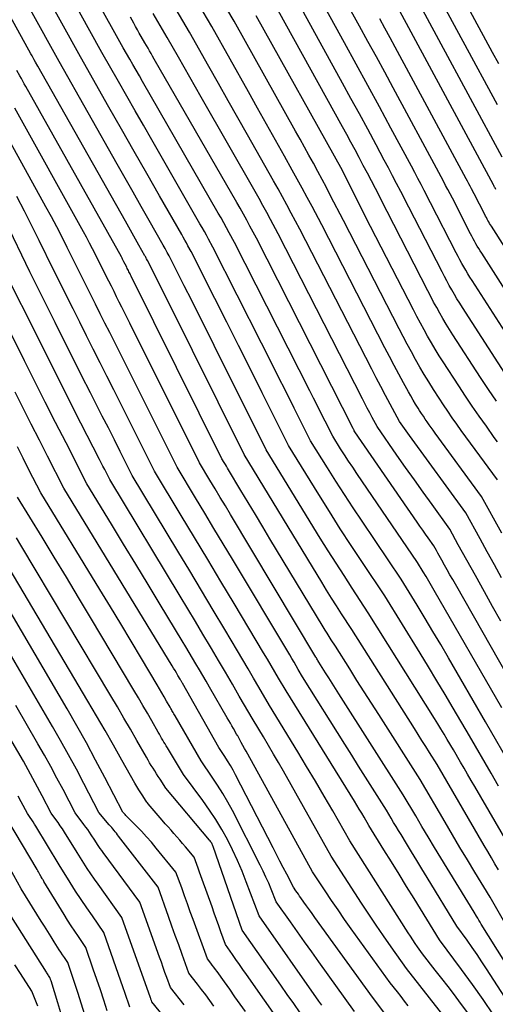
# Model space of a CAD drawing. Units: inches. Extents: x 2620396 to 2622795, y 1504301 to 1506399.
# Drawn here: x 2620824 to 2620883, y 1504632 to 1504755 of the extents above; entities that cross this region are included whole.
import ezdxf

# ---------------------------------------------------------------- set-up
doc = ezdxf.new("R2010")
doc.units = ezdxf.units.IN
doc.header["$MEASUREMENT"] = 0
doc.layers.add('Tile_2735_01_NW_contour_2ft', color=93, linetype='Continuous')

msp = doc.modelspace()

# ---------------------------------------------------------------- linework, layer by layer
at = {"layer": 'Tile_2735_01_NW_contour_2ft'}
for points in [[(2620889.13, 1504654.81, 7836), (2620882.22, 1504666.82, 7836), (2620877.56, 1504674.84, 7836), (2620876.6, 1504676.48, 7836), (2620875.62, 1504678.13, 7836), (2620874.64, 1504679.76, 7836), (2620873.65, 1504681.39, 7836), (2620871.66, 1504684.65, 7836), (2620866.77, 1504691.91, 7836), (2620865.67, 1504693.57, 7836), (2620864.58, 1504695.23, 7836), (2620863.5, 1504696.9, 7836), (2620862.44, 1504698.58, 7836), (2620860.33, 1504701.95, 7836), (2620858.29, 1504706.03, 7836), (2620857.27, 1504708.06, 7836), (2620856.24, 1504710.1, 7836), (2620855.22, 1504712.13, 7836), (2620854.19, 1504714.17, 7836), (2620848.1, 1504726.18, 7836), (2620847.58, 1504727.16, 7836), (2620847.31, 1504727.65, 7836), (2620847.05, 1504728.13, 7836), (2620846.77, 1504728.62, 7836), (2620846.5, 1504729.1, 7836), (2620840.48, 1504739.58, 7836), (2620839.44, 1504741.4, 7836), (2620838.39, 1504743.22, 7836), (2620837.35, 1504745.05, 7836), (2620836.31, 1504746.87, 7836), (2620834.23, 1504750.52, 7836), (2620816.55, 1504782.37, 7836)], [(2620883.85, 1504658.77, 7834), (2620882.9, 1504660.41, 7834), (2620880.21, 1504665.07, 7834), (2620878.18, 1504668.52, 7834), (2620877.16, 1504670.25, 7834), (2620876.13, 1504671.97, 7834), (2620875.09, 1504673.68, 7834), (2620874.04, 1504675.39, 7834), (2620869.6, 1504682.56, 7834), (2620866.81, 1504686.76, 7834), (2620865.42, 1504688.86, 7834), (2620864.05, 1504690.97, 7834), (2620862.7, 1504693.1, 7834), (2620861.37, 1504695.24, 7834), (2620857.56, 1504701.39, 7834), (2620854.27, 1504707.97, 7834), (2620852.8, 1504710.92, 7834), (2620851.32, 1504713.86, 7834), (2620849.84, 1504716.81, 7834), (2620848.35, 1504719.75, 7834), (2620845.38, 1504725.63, 7834), (2620845, 1504726.34, 7834), (2620844.8, 1504726.7, 7834), (2620844.61, 1504727.06, 7834), (2620844.41, 1504727.41, 7834), (2620844.21, 1504727.76, 7834), (2620841.44, 1504732.6, 7834), (2620839.86, 1504735.37, 7834), (2620838.27, 1504738.14, 7834), (2620836.69, 1504740.92, 7834), (2620835.12, 1504743.69, 7834), (2620831.56, 1504749.95, 7834), (2620819.63, 1504771.44, 7834)], [(2620883.84, 1504648.32, 7830), (2620883.39, 1504649.08, 7830), (2620882.94, 1504649.84, 7830), (2620882.49, 1504650.6, 7830), (2620882.05, 1504651.36, 7830), (2620876.16, 1504661.51, 7830), (2620875.21, 1504663, 7830), (2620874.74, 1504663.74, 7830), (2620874.26, 1504664.49, 7830), (2620873.79, 1504665.23, 7830), (2620873.32, 1504665.98, 7830), (2620865.49, 1504678.37, 7830), (2620864.21, 1504680.33, 7830), (2620863.58, 1504681.31, 7830), (2620862.95, 1504682.29, 7830), (2620862.34, 1504683.28, 7830), (2620861.73, 1504684.28, 7830), (2620852.03, 1504700.26, 7830), (2620842.31, 1504719.78, 7830), (2620841.91, 1504720.57, 7830), (2620841.52, 1504721.36, 7830), (2620841.12, 1504722.15, 7830), (2620840.72, 1504722.94, 7830), (2620839.93, 1504724.52, 7830), (2620839.83, 1504724.71, 7830), (2620839.78, 1504724.81, 7830), (2620839.72, 1504724.9, 7830), (2620839.67, 1504725, 7830), (2620839.62, 1504725.09, 7830), (2620838.87, 1504726.4, 7830), (2620838.45, 1504727.15, 7830), (2620838.02, 1504727.9, 7830), (2620837.6, 1504728.65, 7830), (2620837.17, 1504729.4, 7830), (2620826.21, 1504748.8, 7830), (2620825.93, 1504749.31, 7830), (2620825.78, 1504749.57, 7830), (2620825.64, 1504749.83, 7830), (2620825.5, 1504750.08, 7830), (2620825.36, 1504750.34, 7830), (2620815.37, 1504768.42, 7830)], [(2620883.71, 1504697.06, 7848), (2620880.9, 1504700.88, 7848), (2620880.32, 1504701.67, 7848), (2620879.75, 1504702.46, 7848), (2620879.18, 1504703.25, 7848), (2620878.61, 1504704.05, 7848), (2620878.04, 1504704.85, 7848), (2620877.49, 1504705.65, 7848), (2620876.95, 1504706.46, 7848), (2620876.41, 1504707.28, 7848), (2620875.7, 1504708.39, 7848), (2620875.12, 1504709.31, 7848), (2620874.55, 1504710.24, 7848), (2620874, 1504711.17, 7848), (2620873.46, 1504712.12, 7848), (2620872.94, 1504713.07, 7848), (2620872.42, 1504714.02, 7848), (2620871.91, 1504714.98, 7848), (2620871.41, 1504715.95, 7848), (2620864.44, 1504729.51, 7848), (2620862.84, 1504732.6, 7848), (2620862.31, 1504733.62, 7848), (2620861.77, 1504734.63, 7848), (2620861.23, 1504735.64, 7848), (2620860.68, 1504736.65, 7848), (2620860.13, 1504737.65, 7848), (2620859.57, 1504738.66, 7848), (2620859.02, 1504739.66, 7848), (2620858.46, 1504740.66, 7848), (2620850.76, 1504754.42, 7848), (2620845.15, 1504763.92, 7848)], [(2620884.25, 1504690.42, 7846), (2620881.72, 1504695, 7846), (2620875.92, 1504702.93, 7846), (2620875.67, 1504703.27, 7846), (2620875.42, 1504703.62, 7846), (2620875.17, 1504703.97, 7846), (2620874.92, 1504704.31, 7846), (2620874.68, 1504704.66, 7846), (2620874.44, 1504705.02, 7846), (2620874.2, 1504705.37, 7846), (2620873.97, 1504705.73, 7846), (2620873.78, 1504706.02, 7846), (2620873.47, 1504706.53, 7846), (2620873.16, 1504707.04, 7846), (2620872.86, 1504707.56, 7846), (2620872.56, 1504708.09, 7846), (2620871.94, 1504709.2, 7846), (2620871.35, 1504710.29, 7846), (2620870.77, 1504711.38, 7846), (2620870.19, 1504712.48, 7846), (2620869.62, 1504713.58, 7846), (2620861.72, 1504728.95, 7846), (2620860.51, 1504731.25, 7846), (2620859.9, 1504732.39, 7846), (2620859.29, 1504733.53, 7846), (2620858.67, 1504734.67, 7846), (2620858.04, 1504735.81, 7846), (2620857.06, 1504737.55, 7846), (2620855.94, 1504739.56, 7846), (2620854.82, 1504741.56, 7846), (2620853.69, 1504743.56, 7846), (2620852.57, 1504745.57, 7846), (2620847.97, 1504753.74, 7846), (2620843.65, 1504761.12, 7846)], [(2620884.31, 1504737.4, 7864), (2620872.41, 1504759.46, 7864)], [(2620883.71, 1504743.96, 7866), (2620875.12, 1504759.85, 7866)], [(2620883.88, 1504749.07, 7868), (2620883.1, 1504750.51, 7868), (2620877.84, 1504760.24, 7868)], [(2620884.22, 1504684.81, 7844), (2620883.32, 1504686.44, 7844), (2620882.42, 1504688.06, 7844), (2620881.53, 1504689.69, 7844), (2620879.73, 1504692.94, 7844), (2620872.7, 1504702.61, 7844), (2620872.49, 1504702.91, 7844), (2620872.27, 1504703.2, 7844), (2620872.06, 1504703.49, 7844), (2620871.86, 1504703.79, 7844), (2620871.44, 1504704.38, 7844), (2620870.27, 1504706.55, 7844), (2620869.68, 1504707.64, 7844), (2620869.1, 1504708.73, 7844), (2620868.53, 1504709.82, 7844), (2620867.97, 1504710.92, 7844), (2620858.99, 1504728.4, 7844), (2620857.92, 1504730.43, 7844), (2620857.37, 1504731.44, 7844), (2620856.83, 1504732.45, 7844), (2620856.27, 1504733.45, 7844), (2620855.71, 1504734.45, 7844), (2620852.46, 1504740.19, 7844), (2620851.25, 1504742.34, 7844), (2620850.03, 1504744.48, 7844), (2620848.82, 1504746.63, 7844), (2620847.61, 1504748.77, 7844), (2620845.19, 1504753.06, 7844), (2620842.15, 1504758.26, 7844)], [(2620884.23, 1504668.57, 7838), (2620875.8, 1504683.24, 7838), (2620875.46, 1504683.83, 7838), (2620875.12, 1504684.42, 7838), (2620874.77, 1504685, 7838), (2620874.42, 1504685.58, 7838), (2620873.72, 1504686.75, 7838), (2620866.11, 1504697.89, 7838), (2620865.6, 1504698.65, 7838), (2620865.08, 1504699.42, 7838), (2620864.58, 1504700.19, 7838), (2620864.09, 1504700.96, 7838), (2620863.1, 1504702.52, 7838), (2620862.14, 1504704.42, 7838), (2620861.67, 1504705.37, 7838), (2620861.19, 1504706.32, 7838), (2620860.71, 1504707.27, 7838), (2620860.22, 1504708.22, 7838), (2620850.82, 1504726.73, 7838), (2620850.16, 1504727.97, 7838), (2620849.82, 1504728.59, 7838), (2620849.48, 1504729.21, 7838), (2620849.14, 1504729.82, 7838), (2620848.79, 1504730.43, 7838), (2620839.32, 1504746.89, 7838), (2620838.92, 1504747.59, 7838), (2620838.51, 1504748.29, 7838), (2620838.11, 1504748.99, 7838), (2620837.71, 1504749.69, 7838), (2620836.91, 1504751.1, 7838), (2620833.39, 1504757.44, 7838)], [(2620888.4, 1504709.76, 7856), (2620880.53, 1504722, 7856), (2620880.26, 1504722.43, 7856), (2620880, 1504722.85, 7856), (2620879.75, 1504723.28, 7856), (2620879.5, 1504723.71, 7856), (2620879.25, 1504724.14, 7856), (2620879.01, 1504724.58, 7856), (2620878.78, 1504725.02, 7856), (2620878.55, 1504725.46, 7856), (2620875.33, 1504731.72, 7856), (2620874.55, 1504733.24, 7856), (2620874.15, 1504734, 7856), (2620873.75, 1504734.76, 7856), (2620873.35, 1504735.52, 7856), (2620872.95, 1504736.28, 7856), (2620870.37, 1504741.05, 7856), (2620868.93, 1504743.72, 7856), (2620867.49, 1504746.39, 7856), (2620866.04, 1504749.05, 7856), (2620864.58, 1504751.71, 7856), (2620861.66, 1504757.02, 7856)], [(2620891.76, 1504709.69, 7858), (2620881.73, 1504725.4, 7858), (2620881.55, 1504725.7, 7858), (2620881.36, 1504726, 7858), (2620881.18, 1504726.3, 7858), (2620881.01, 1504726.6, 7858), (2620880.83, 1504726.91, 7858), (2620880.66, 1504727.22, 7858), (2620880.5, 1504727.53, 7858), (2620880.33, 1504727.84, 7858), (2620878.06, 1504732.28, 7858), (2620877.5, 1504733.36, 7858), (2620877.22, 1504733.89, 7858), (2620876.94, 1504734.43, 7858), (2620876.65, 1504734.97, 7858), (2620876.37, 1504735.5, 7858), (2620870.65, 1504746.1, 7858), (2620869.6, 1504748.03, 7858), (2620868.56, 1504749.96, 7858), (2620867.51, 1504751.89, 7858), (2620866.45, 1504753.81, 7858), (2620864.34, 1504757.66, 7858)], [(2620886.72, 1504648.71, 7832), (2620880.86, 1504658.73, 7832), (2620880.42, 1504659.5, 7832), (2620879.97, 1504660.26, 7832), (2620879.53, 1504661.02, 7832), (2620879.09, 1504661.78, 7832), (2620878.2, 1504663.31, 7832), (2620877.42, 1504664.62, 7832), (2620877.03, 1504665.27, 7832), (2620876.64, 1504665.93, 7832), (2620876.24, 1504666.58, 7832), (2620875.84, 1504667.22, 7832), (2620867.55, 1504680.46, 7832), (2620865.52, 1504683.55, 7832), (2620864.51, 1504685.1, 7832), (2620863.51, 1504686.65, 7832), (2620862.52, 1504688.22, 7832), (2620861.55, 1504689.79, 7832), (2620854.79, 1504700.82, 7832), (2620848.27, 1504713.89, 7832), (2620847.34, 1504715.76, 7832), (2620846.41, 1504717.62, 7832), (2620845.47, 1504719.49, 7832), (2620844.53, 1504721.35, 7832), (2620842.65, 1504725.07, 7832), (2620842.41, 1504725.52, 7832), (2620842.29, 1504725.75, 7832), (2620842.16, 1504725.98, 7832), (2620842.04, 1504726.2, 7832), (2620841.91, 1504726.43, 7832), (2620840.16, 1504729.5, 7832), (2620839.15, 1504731.26, 7832), (2620838.15, 1504733.03, 7832), (2620837.15, 1504734.79, 7832), (2620836.15, 1504736.55, 7832), (2620828.88, 1504749.37, 7832), (2620825.29, 1504755.85, 7832)], [(2620883.57, 1504706.91, 7852), (2620882.58, 1504708.38, 7852), (2620881.6, 1504709.87, 7852), (2620878.12, 1504715.22, 7852), (2620877.7, 1504715.88, 7852), (2620877.28, 1504716.56, 7852), (2620876.88, 1504717.24, 7852), (2620876.48, 1504717.92, 7852), (2620876.1, 1504718.61, 7852), (2620875.72, 1504719.3, 7852), (2620875.35, 1504720, 7852), (2620874.98, 1504720.7, 7852), (2620869.89, 1504730.61, 7852), (2620868.43, 1504733.49, 7852), (2620867.93, 1504734.46, 7852), (2620867.43, 1504735.43, 7852), (2620866.92, 1504736.39, 7852), (2620866.41, 1504737.36, 7852), (2620865.89, 1504738.32, 7852), (2620865.37, 1504739.28, 7852), (2620864.85, 1504740.24, 7852), (2620864.33, 1504741.19, 7852), (2620856.29, 1504755.75, 7852)], [(2620885.01, 1504709.81, 7854), (2620879.33, 1504718.62, 7854), (2620878.98, 1504719.16, 7854), (2620878.64, 1504719.71, 7854), (2620878.31, 1504720.26, 7854), (2620877.99, 1504720.82, 7854), (2620877.68, 1504721.38, 7854), (2620877.37, 1504721.94, 7854), (2620877.06, 1504722.51, 7854), (2620876.77, 1504723.08, 7854), (2620872.61, 1504731.17, 7854), (2620871.6, 1504733.14, 7854), (2620871.09, 1504734.12, 7854), (2620870.58, 1504735.1, 7854), (2620870.07, 1504736.07, 7854), (2620869.55, 1504737.05, 7854), (2620868.52, 1504738.97, 7854), (2620867.47, 1504740.9, 7854), (2620866.43, 1504742.83, 7854), (2620865.38, 1504744.76, 7854), (2620864.32, 1504746.68, 7854), (2620858.98, 1504756.39, 7854)], [(2620883.5, 1504733.38, 7862), (2620883.4, 1504733.57, 7862), (2620883.35, 1504733.67, 7862), (2620883.3, 1504733.76, 7862), (2620883.25, 1504733.86, 7862), (2620883.2, 1504733.95, 7862), (2620871.18, 1504756.22, 7862)], [(2620886.24, 1504670.32, 7840), (2620878.44, 1504684.02, 7840), (2620878.1, 1504684.62, 7840), (2620877.76, 1504685.22, 7840), (2620877.42, 1504685.82, 7840), (2620877.08, 1504686.42, 7840), (2620876.75, 1504687.02, 7840), (2620876.58, 1504687.32, 7840), (2620876.42, 1504687.62, 7840), (2620876.25, 1504687.92, 7840), (2620876.08, 1504688.23, 7840), (2620875.75, 1504688.83, 7840), (2620875.05, 1504689.81, 7840), (2620874.7, 1504690.3, 7840), (2620874.36, 1504690.79, 7840), (2620874.01, 1504691.29, 7840), (2620873.67, 1504691.78, 7840), (2620865.87, 1504703.09, 7840), (2620865.8, 1504703.22, 7840), (2620865.77, 1504703.28, 7840), (2620865.73, 1504703.35, 7840), (2620865.7, 1504703.41, 7840), (2620865.66, 1504703.48, 7840), (2620853.55, 1504727.29, 7840), (2620852.75, 1504728.79, 7840), (2620852.34, 1504729.54, 7840), (2620851.93, 1504730.29, 7840), (2620851.51, 1504731.03, 7840), (2620851.09, 1504731.77, 7840), (2620840.77, 1504749.69, 7840), (2620840.58, 1504750.03, 7840), (2620840.39, 1504750.37, 7840), (2620840.19, 1504750.7, 7840), (2620840, 1504751.04, 7840), (2620839.62, 1504751.71, 7840), (2620839.15, 1504752.52, 7840), (2620838.91, 1504752.93, 7840), (2620838.68, 1504753.34, 7840), (2620838.44, 1504753.75, 7840), (2620838.22, 1504754.16, 7840), (2620837.79, 1504754.92, 7840)], [(2620884.11, 1504679.39, 7842), (2620883.09, 1504681.23, 7842), (2620882.07, 1504683.07, 7842), (2620880.94, 1504685.1, 7842), (2620880.4, 1504686.06, 7842), (2620879.87, 1504687.03, 7842), (2620879.34, 1504687.99, 7842), (2620878.8, 1504688.96, 7842), (2620877.74, 1504690.89, 7842), (2620875.52, 1504693.98, 7842), (2620874.41, 1504695.52, 7842), (2620873.31, 1504697.07, 7842), (2620872.22, 1504698.62, 7842), (2620871.13, 1504700.18, 7842), (2620868.65, 1504703.73, 7842), (2620868.03, 1504704.88, 7842), (2620867.72, 1504705.46, 7842), (2620867.42, 1504706.04, 7842), (2620867.12, 1504706.62, 7842), (2620866.82, 1504707.2, 7842), (2620856.27, 1504727.84, 7842), (2620855.33, 1504729.61, 7842), (2620854.85, 1504730.49, 7842), (2620854.38, 1504731.37, 7842), (2620853.89, 1504732.24, 7842), (2620853.4, 1504733.11, 7842), (2620846.65, 1504744.93, 7842), (2620845.94, 1504746.17, 7842), (2620845.23, 1504747.41, 7842), (2620844.52, 1504748.66, 7842), (2620843.82, 1504749.9, 7842), (2620842.41, 1504752.39, 7842), (2620840.65, 1504755.4, 7842)], [(2620883.71, 1504701.84, 7850), (2620883.31, 1504702.38, 7850), (2620882.31, 1504703.78, 7850), (2620881.42, 1504705.03, 7850), (2620880.55, 1504706.28, 7850), (2620879.69, 1504707.55, 7850), (2620878.85, 1504708.83, 7850), (2620876.91, 1504711.81, 7850), (2620876.41, 1504712.6, 7850), (2620875.92, 1504713.4, 7850), (2620875.44, 1504714.21, 7850), (2620874.97, 1504715.02, 7850), (2620874.52, 1504715.84, 7850), (2620874.07, 1504716.66, 7850), (2620873.63, 1504717.49, 7850), (2620873.19, 1504718.32, 7850), (2620867.16, 1504730.06, 7850), (2620864.32, 1504735.75, 7850), (2620864.31, 1504735.77, 7850), (2620853.54, 1504755.09, 7850)], [(2620895.11, 1504709.63, 7860), (2620882.94, 1504728.79, 7860), (2620882.83, 1504728.96, 7860), (2620882.72, 1504729.14, 7860), (2620882.62, 1504729.32, 7860), (2620882.51, 1504729.5, 7860), (2620882.41, 1504729.68, 7860), (2620882.31, 1504729.86, 7860), (2620882.21, 1504730.04, 7860), (2620882.12, 1504730.23, 7860), (2620880.78, 1504732.83, 7860), (2620880.45, 1504733.46, 7860), (2620880.29, 1504733.78, 7860), (2620880.12, 1504734.1, 7860), (2620879.95, 1504734.41, 7860), (2620879.78, 1504734.73, 7860), (2620870.92, 1504751.16, 7860), (2620870.27, 1504752.35, 7860), (2620869.63, 1504753.54, 7860), (2620868.98, 1504754.73, 7860)], [(2620884.78, 1504641.4, 7828), (2620882.77, 1504644.91, 7828), (2620880.89, 1504648.02, 7828), (2620879.95, 1504649.57, 7828), (2620879.01, 1504651.13, 7828), (2620878.09, 1504652.69, 7828), (2620877.17, 1504654.26, 7828), (2620874.04, 1504659.6, 7828), (2620868.85, 1504667.75, 7828), (2620867.94, 1504669.17, 7828), (2620867.04, 1504670.59, 7828), (2620866.13, 1504672.01, 7828), (2620865.23, 1504673.43, 7828), (2620863.43, 1504676.28, 7828), (2620862.91, 1504677.08, 7828), (2620862.65, 1504677.48, 7828), (2620862.4, 1504677.89, 7828), (2620862.15, 1504678.29, 7828), (2620861.9, 1504678.7, 7828), (2620855.25, 1504689.71, 7828), (2620854.34, 1504691.22, 7828), (2620853.43, 1504692.73, 7828), (2620852.53, 1504694.24, 7828), (2620851.62, 1504695.76, 7828), (2620850.08, 1504698.32, 7828), (2620849.95, 1504698.55, 7828), (2620849.81, 1504698.78, 7828), (2620849.67, 1504699.01, 7828), (2620849.53, 1504699.25, 7828), (2620849.25, 1504699.71, 7828), (2620837.89, 1504722.55, 7828), (2620837.82, 1504722.69, 7828), (2620837.75, 1504722.83, 7828), (2620837.68, 1504722.96, 7828), (2620837.61, 1504723.1, 7828), (2620837.54, 1504723.24, 7828), (2620837.47, 1504723.38, 7828), (2620837.4, 1504723.52, 7828), (2620837.34, 1504723.66, 7828), (2620837.14, 1504724.05, 7828), (2620836.99, 1504724.35, 7828), (2620836.91, 1504724.5, 7828), (2620836.83, 1504724.65, 7828), (2620836.75, 1504724.8, 7828), (2620836.67, 1504724.95, 7828), (2620824.72, 1504746.27, 7828), (2620824.53, 1504746.6, 7828), (2620824.35, 1504746.93, 7828), (2620824.16, 1504747.26, 7828), (2620823.97, 1504747.58, 7828), (2620823.6, 1504748.24, 7828)], [(2620891.47, 1504625.96, 7826), (2620881.67, 1504641.54, 7826), (2620881.52, 1504641.78, 7826), (2620881.37, 1504642.02, 7826), (2620881.23, 1504642.27, 7826), (2620881.08, 1504642.52, 7826), (2620880.79, 1504643.01, 7826), (2620876.63, 1504649.81, 7826), (2620875.84, 1504651.12, 7826), (2620875.05, 1504652.43, 7826), (2620874.26, 1504653.75, 7826), (2620873.48, 1504655.06, 7826), (2620871.93, 1504657.7, 7826), (2620863.86, 1504670.34, 7826), (2620863.44, 1504671, 7826), (2620863.03, 1504671.65, 7826), (2620862.61, 1504672.31, 7826), (2620862.2, 1504672.96, 7826), (2620861.37, 1504674.27, 7826), (2620861.24, 1504674.48, 7826), (2620861.18, 1504674.59, 7826), (2620861.12, 1504674.7, 7826), (2620861.06, 1504674.81, 7826), (2620860.99, 1504674.91, 7826), (2620850.32, 1504692.74, 7826), (2620849.67, 1504693.82, 7826), (2620849.03, 1504694.89, 7826), (2620848.38, 1504695.97, 7826), (2620847.73, 1504697.04, 7826), (2620846.44, 1504699.19, 7826), (2620837.72, 1504716.68, 7826), (2620837.4, 1504717.34, 7826), (2620837.07, 1504717.99, 7826), (2620836.74, 1504718.65, 7826), (2620836.41, 1504719.3, 7826), (2620836.08, 1504719.96, 7826), (2620835.75, 1504720.62, 7826), (2620835.42, 1504721.27, 7826), (2620835.09, 1504721.93, 7826), (2620834.16, 1504723.8, 7826), (2620833.43, 1504725.24, 7826), (2620833.06, 1504725.97, 7826), (2620832.69, 1504726.68, 7826), (2620832.31, 1504727.4, 7826), (2620831.92, 1504728.1, 7826), (2620823.33, 1504743.56, 7826)], [(2620889.67, 1504624.59, 7824), (2620882.35, 1504635.93, 7824), (2620881.75, 1504636.83, 7824), (2620881.15, 1504637.73, 7824), (2620880.53, 1504638.62, 7824), (2620879.9, 1504639.51, 7824), (2620878.63, 1504641.27, 7824), (2620874.9, 1504647.38, 7824), (2620874.25, 1504648.44, 7824), (2620873.6, 1504649.5, 7824), (2620872.96, 1504650.56, 7824), (2620872.31, 1504651.62, 7824), (2620871.64, 1504652.73, 7824), (2620871.33, 1504653.24, 7824), (2620871.02, 1504653.74, 7824), (2620870.72, 1504654.25, 7824), (2620870.42, 1504654.77, 7824), (2620869.81, 1504655.79, 7824), (2620868.07, 1504658.53, 7824), (2620867.2, 1504659.9, 7824), (2620866.34, 1504661.28, 7824), (2620865.47, 1504662.65, 7824), (2620864.61, 1504664.03, 7824), (2620859.32, 1504672.47, 7824), (2620858.79, 1504673.38, 7824), (2620858.52, 1504673.83, 7824), (2620858.26, 1504674.28, 7824), (2620857.99, 1504674.73, 7824), (2620857.72, 1504675.18, 7824), (2620850.55, 1504687.17, 7824), (2620849.4, 1504689.09, 7824), (2620848.25, 1504691.01, 7824), (2620847.1, 1504692.92, 7824), (2620845.95, 1504694.84, 7824), (2620843.64, 1504698.67, 7824), (2620837.56, 1504710.82, 7824), (2620836.98, 1504712, 7824), (2620836.39, 1504713.17, 7824), (2620835.8, 1504714.34, 7824), (2620835.21, 1504715.51, 7824), (2620834.62, 1504716.68, 7824), (2620834.03, 1504717.85, 7824), (2620833.44, 1504719.03, 7824), (2620832.86, 1504720.2, 7824), (2620831.18, 1504723.56, 7824), (2620829.9, 1504726.13, 7824), (2620829.25, 1504727.42, 7824), (2620828.59, 1504728.69, 7824), (2620827.92, 1504729.96, 7824), (2620827.23, 1504731.22, 7824), (2620821.94, 1504740.85, 7824)], [(2620883.22, 1504630.19, 7822), (2620881.91, 1504632.1, 7822), (2620880.57, 1504633.98, 7822), (2620879.2, 1504635.84, 7822), (2620876.44, 1504639.55, 7822), (2620873.27, 1504644.72, 7822), (2620872.34, 1504646.25, 7822), (2620871.39, 1504647.78, 7822), (2620870.45, 1504649.3, 7822), (2620869.5, 1504650.83, 7822), (2620867.61, 1504653.88, 7822), (2620867.02, 1504654.89, 7822), (2620866.72, 1504655.39, 7822), (2620866.42, 1504655.89, 7822), (2620866.12, 1504656.39, 7822), (2620865.81, 1504656.89, 7822), (2620857.26, 1504670.68, 7822), (2620856.33, 1504672.27, 7822), (2620855.86, 1504673.07, 7822), (2620855.4, 1504673.86, 7822), (2620854.93, 1504674.65, 7822), (2620854.45, 1504675.45, 7822), (2620850.77, 1504681.6, 7822), (2620849.12, 1504684.36, 7822), (2620847.47, 1504687.12, 7822), (2620845.81, 1504689.88, 7822), (2620844.15, 1504692.64, 7822), (2620840.83, 1504698.15, 7822), (2620837.4, 1504704.98, 7822), (2620836.56, 1504706.67, 7822), (2620835.71, 1504708.35, 7822), (2620834.86, 1504710.04, 7822), (2620834.01, 1504711.72, 7822), (2620833.16, 1504713.41, 7822), (2620832.31, 1504715.09, 7822), (2620831.46, 1504716.78, 7822), (2620830.62, 1504718.47, 7822), (2620828.2, 1504723.32, 7822), (2620826.39, 1504727.01, 7822), (2620825.48, 1504728.85, 7822), (2620824.55, 1504730.68, 7822), (2620823.59, 1504732.49, 7822)], [(2620880.88, 1504629.29, 7820), (2620879.1, 1504631.66, 7820), (2620878.31, 1504632.69, 7820), (2620877.53, 1504633.72, 7820), (2620876.73, 1504634.74, 7820), (2620875.93, 1504635.76, 7820), (2620874.33, 1504637.8, 7820), (2620873.72, 1504638.68, 7820), (2620873.42, 1504639.12, 7820), (2620873.12, 1504639.56, 7820), (2620872.83, 1504640.01, 7820), (2620872.54, 1504640.46, 7820), (2620865.26, 1504651.95, 7820), (2620863.12, 1504655.68, 7820), (2620862.04, 1504657.54, 7820), (2620860.95, 1504659.4, 7820), (2620859.84, 1504661.25, 7820), (2620858.73, 1504663.09, 7820), (2620855.2, 1504668.88, 7820), (2620853.87, 1504671.16, 7820), (2620853.2, 1504672.3, 7820), (2620852.54, 1504673.44, 7820), (2620851.86, 1504674.58, 7820), (2620851.19, 1504675.71, 7820), (2620849.62, 1504678.35, 7820), (2620848.16, 1504680.8, 7820), (2620846.69, 1504683.25, 7820), (2620845.22, 1504685.69, 7820), (2620843.75, 1504688.14, 7820), (2620838.03, 1504697.64, 7820), (2620836.53, 1504700.6, 7820), (2620835.79, 1504702.09, 7820), (2620835.04, 1504703.57, 7820), (2620834.28, 1504705.05, 7820), (2620833.53, 1504706.53, 7820), (2620832.81, 1504707.95, 7820), (2620831.7, 1504710.14, 7820), (2620830.59, 1504712.34, 7820), (2620829.49, 1504714.53, 7820), (2620828.39, 1504716.73, 7820), (2620825.22, 1504723.08, 7820), (2620822.18, 1504729.42, 7820)], [(2620872.54, 1504631.31, 7816), (2620872.09, 1504631.89, 7816), (2620871.64, 1504632.47, 7816), (2620871.19, 1504633.05, 7816), (2620870.29, 1504634.21, 7816), (2620865.42, 1504640.96, 7816), (2620864.59, 1504642.13, 7816), (2620863.76, 1504643.3, 7816), (2620862.95, 1504644.49, 7816), (2620862.15, 1504645.68, 7816), (2620860.55, 1504648.08, 7816), (2620852.47, 1504662.78, 7816), (2620852.27, 1504663.14, 7816), (2620852.07, 1504663.51, 7816), (2620851.87, 1504663.88, 7816), (2620851.67, 1504664.25, 7816), (2620851.36, 1504664.83, 7816), (2620851.31, 1504664.91, 7816), (2620851.27, 1504664.99, 7816), (2620851.22, 1504665.07, 7816), (2620851.17, 1504665.15, 7816), (2620851.07, 1504665.3, 7816), (2620850.68, 1504665.98, 7816), (2620850.49, 1504666.32, 7816), (2620850.3, 1504666.66, 7816), (2620850.1, 1504666.99, 7816), (2620849.91, 1504667.33, 7816), (2620847.7, 1504671.16, 7816), (2620847.28, 1504671.89, 7816), (2620846.85, 1504672.61, 7816), (2620846.43, 1504673.34, 7816), (2620846, 1504674.06, 7816), (2620845.57, 1504674.78, 7816), (2620845.14, 1504675.5, 7816), (2620844.71, 1504676.22, 7816), (2620844.28, 1504676.94, 7816), (2620841.53, 1504681.49, 7816), (2620840, 1504684.01, 7816), (2620838.48, 1504686.53, 7816), (2620836.95, 1504689.04, 7816), (2620835.43, 1504691.55, 7816), (2620832.37, 1504696.58, 7816), (2620829.75, 1504701.69, 7816), (2620828.44, 1504704.24, 7816), (2620827.14, 1504706.8, 7816), (2620825.85, 1504709.37, 7816), (2620824.57, 1504711.94, 7816), (2620819.26, 1504722.59, 7816)], [(2620881.43, 1504624.38, 7818), (2620872.31, 1504636, 7818), (2620870.41, 1504638.7, 7818), (2620869.46, 1504640.05, 7818), (2620868.53, 1504641.41, 7818), (2620867.61, 1504642.78, 7818), (2620866.71, 1504644.16, 7818), (2620862.91, 1504650.01, 7818), (2620856.93, 1504660.64, 7818), (2620856.31, 1504661.72, 7818), (2620855.69, 1504662.8, 7818), (2620855.06, 1504663.87, 7818), (2620854.43, 1504664.94, 7818), (2620853.15, 1504667.08, 7818), (2620851.42, 1504670.05, 7818), (2620850.56, 1504671.54, 7818), (2620849.69, 1504673.02, 7818), (2620848.81, 1504674.51, 7818), (2620847.94, 1504675.99, 7818), (2620847.81, 1504676.2, 7818), (2620846.86, 1504677.79, 7818), (2620845.92, 1504679.37, 7818), (2620844.97, 1504680.95, 7818), (2620844.02, 1504682.53, 7818), (2620835.22, 1504697.12, 7818), (2620834.79, 1504697.96, 7818), (2620834.58, 1504698.38, 7818), (2620834.37, 1504698.8, 7818), (2620834.15, 1504699.22, 7818), (2620833.94, 1504699.64, 7818), (2620831.61, 1504704.18, 7818), (2620830.24, 1504706.88, 7818), (2620828.87, 1504709.57, 7818), (2620827.51, 1504712.27, 7818), (2620826.16, 1504714.98, 7818), (2620822.24, 1504722.83, 7818)], [(2620871.98, 1504627.18, 7814), (2620868.08, 1504632.4, 7814), (2620860.88, 1504642.36, 7814), (2620860.53, 1504642.85, 7814), (2620860.18, 1504643.33, 7814), (2620859.84, 1504643.81, 7814), (2620859.49, 1504644.29, 7814), (2620859.11, 1504644.82, 7814), (2620858.96, 1504645.04, 7814), (2620858.8, 1504645.26, 7814), (2620858.65, 1504645.48, 7814), (2620858.5, 1504645.7, 7814), (2620858.2, 1504646.15, 7814), (2620857.35, 1504647.79, 7814), (2620856.92, 1504648.61, 7814), (2620856.5, 1504649.42, 7814), (2620856.07, 1504650.24, 7814), (2620855.65, 1504651.06, 7814), (2620850.95, 1504660.2, 7814), (2620850.63, 1504660.79, 7814), (2620850.3, 1504661.37, 7814), (2620849.95, 1504661.94, 7814), (2620849.59, 1504662.5, 7814), (2620848.85, 1504663.61, 7814), (2620844.32, 1504671.64, 7814), (2620844.28, 1504671.72, 7814), (2620844.19, 1504671.86, 7814), (2620844.15, 1504671.94, 7814), (2620844.11, 1504672.01, 7814), (2620844.07, 1504672.08, 7814), (2620844.02, 1504672.16, 7814), (2620843.74, 1504672.62, 7814), (2620843.56, 1504672.93, 7814), (2620843.38, 1504673.23, 7814), (2620843.19, 1504673.54, 7814), (2620843.01, 1504673.84, 7814), (2620829.48, 1504696.02, 7814), (2620827.44, 1504700.02, 7814), (2620826.42, 1504702.02, 7814), (2620825.4, 1504704.02, 7814), (2620824.4, 1504706.02, 7814), (2620823.39, 1504708.03, 7814)], [(2620865.84, 1504630.59, 7812), (2620861.37, 1504636.82, 7812), (2620860.48, 1504638.07, 7812), (2620859.58, 1504639.32, 7812), (2620858.69, 1504640.57, 7812), (2620857.8, 1504641.83, 7812), (2620856.03, 1504644.34, 7812), (2620855.41, 1504645.89, 7812), (2620855.09, 1504646.66, 7812), (2620854.75, 1504647.42, 7812), (2620854.39, 1504648.17, 7812), (2620854.02, 1504648.92, 7812), (2620850.55, 1504655.72, 7812), (2620849.97, 1504656.8, 7812), (2620849.36, 1504657.86, 7812), (2620848.71, 1504658.9, 7812), (2620848.04, 1504659.92, 7812), (2620846.64, 1504661.93, 7812), (2620843.38, 1504667.57, 7812), (2620843.3, 1504667.71, 7812), (2620843.22, 1504667.84, 7812), (2620843.15, 1504667.98, 7812), (2620843.07, 1504668.11, 7812), (2620842.99, 1504668.24, 7812), (2620842.92, 1504668.38, 7812), (2620842.84, 1504668.51, 7812), (2620842.76, 1504668.64, 7812), (2620842.33, 1504669.41, 7812), (2620842.03, 1504669.93, 7812), (2620841.74, 1504670.44, 7812), (2620841.44, 1504670.95, 7812), (2620841.13, 1504671.46, 7812), (2620839.17, 1504674.75, 7812), (2620837.88, 1504676.91, 7812), (2620836.59, 1504679.06, 7812), (2620835.29, 1504681.2, 7812), (2620833.98, 1504683.35, 7812), (2620826.58, 1504695.47, 7812), (2620825.11, 1504698.34, 7812), (2620824.38, 1504699.78, 7812), (2620823.66, 1504701.22, 7812)], [(2620861.75, 1504631.39, 7810), (2620861.38, 1504631.91, 7810), (2620853.91, 1504642.55, 7810), (2620852.29, 1504646.83, 7810), (2620851.76, 1504648.17, 7810), (2620851.19, 1504649.5, 7810), (2620850.58, 1504650.81, 7810), (2620849.93, 1504652.1, 7810), (2620849.23, 1504653.36, 7810), (2620848.49, 1504654.6, 7810), (2620847.69, 1504655.8, 7810), (2620846.86, 1504656.98, 7810), (2620844.42, 1504660.24, 7810), (2620842.43, 1504663.57, 7810), (2620842.28, 1504663.82, 7810), (2620842.14, 1504664.06, 7810), (2620841.99, 1504664.3, 7810), (2620841.84, 1504664.55, 7810), (2620841.7, 1504664.79, 7810), (2620841.56, 1504665.04, 7810), (2620841.42, 1504665.28, 7810), (2620841.27, 1504665.53, 7810), (2620840.46, 1504666.95, 7810), (2620839.92, 1504667.91, 7810), (2620839.36, 1504668.87, 7810), (2620838.81, 1504669.82, 7810), (2620838.24, 1504670.77, 7810), (2620832.81, 1504679.86, 7810), (2620831.31, 1504682.38, 7810), (2620829.79, 1504684.89, 7810), (2620828.27, 1504687.4, 7810), (2620826.75, 1504689.9, 7810), (2620823.69, 1504694.91, 7810)], [(2620859.35, 1504625.18, 7806), (2620852.3, 1504635.23, 7806), (2620851.86, 1504635.85, 7806), (2620851.43, 1504636.48, 7806), (2620850.99, 1504637.1, 7806), (2620850.55, 1504637.73, 7806), (2620849.67, 1504638.98, 7806), (2620849.12, 1504640.55, 7806), (2620848.84, 1504641.33, 7806), (2620848.57, 1504642.12, 7806), (2620848.29, 1504642.9, 7806), (2620848.01, 1504643.68, 7806), (2620846.77, 1504647.1, 7806), (2620846.6, 1504647.57, 7806), (2620846.43, 1504648.04, 7806), (2620846.27, 1504648.51, 7806), (2620846.1, 1504648.98, 7806), (2620845.76, 1504649.92, 7806), (2620844.69, 1504651.19, 7806), (2620844.33, 1504651.61, 7806), (2620843.97, 1504652.03, 7806), (2620843.61, 1504652.44, 7806), (2620843.24, 1504652.85, 7806), (2620842.88, 1504653.26, 7806), (2620842.51, 1504653.68, 7806), (2620842.15, 1504654.09, 7806), (2620841.79, 1504654.51, 7806), (2620840.02, 1504656.59, 7806), (2620839.94, 1504656.7, 7806), (2620839.86, 1504656.8, 7806), (2620839.78, 1504656.91, 7806), (2620839.7, 1504657.02, 7806), (2620839.34, 1504657.56, 7806), (2620839.09, 1504657.95, 7806), (2620838.84, 1504658.34, 7806), (2620838.6, 1504658.74, 7806), (2620838.37, 1504659.14, 7806), (2620836.74, 1504662.04, 7806), (2620835.69, 1504663.89, 7806), (2620834.63, 1504665.73, 7806), (2620833.56, 1504667.57, 7806), (2620832.48, 1504669.4, 7806), (2620819.77, 1504690.82, 7806)], [(2620859.03, 1504630.44, 7808), (2620858.22, 1504631.59, 7808), (2620857.42, 1504632.74, 7808), (2620856.61, 1504633.9, 7808), (2620851.79, 1504640.76, 7808), (2620848.16, 1504651.23, 7808), (2620848.12, 1504651.34, 7808), (2620848.07, 1504651.45, 7808), (2620848.02, 1504651.55, 7808), (2620847.97, 1504651.65, 7808), (2620847.91, 1504651.75, 7808), (2620847.85, 1504651.84, 7808), (2620847.78, 1504651.94, 7808), (2620847.71, 1504652.03, 7808), (2620842.21, 1504658.55, 7808), (2620841.5, 1504659.66, 7808), (2620841.28, 1504660, 7808), (2620841.06, 1504660.34, 7808), (2620840.85, 1504660.68, 7808), (2620840.63, 1504661.02, 7808), (2620840.41, 1504661.36, 7808), (2620840.2, 1504661.7, 7808), (2620840, 1504662.05, 7808), (2620839.8, 1504662.39, 7808), (2620838.6, 1504664.5, 7808), (2620837.8, 1504665.9, 7808), (2620836.99, 1504667.29, 7808), (2620836.17, 1504668.69, 7808), (2620835.35, 1504670.07, 7808), (2620824.09, 1504688.93, 7808), (2620823.55, 1504689.83, 7808)], [(2620852.18, 1504630.62, 7804), (2620851.53, 1504631.54, 7804), (2620850.87, 1504632.46, 7804), (2620850.22, 1504633.39, 7804), (2620849.56, 1504634.31, 7804), (2620848.63, 1504635.61, 7804), (2620848.44, 1504635.87, 7804), (2620848.24, 1504636.14, 7804), (2620848.04, 1504636.41, 7804), (2620847.84, 1504636.67, 7804), (2620847.43, 1504637.19, 7804), (2620845.64, 1504642.1, 7804), (2620845.28, 1504643.09, 7804), (2620844.92, 1504644.08, 7804), (2620844.57, 1504645.06, 7804), (2620844.21, 1504646.05, 7804), (2620843.5, 1504648.03, 7804), (2620841.02, 1504651.04, 7804), (2620840.42, 1504651.76, 7804), (2620839.81, 1504652.46, 7804), (2620839.18, 1504653.14, 7804), (2620838.53, 1504653.81, 7804), (2620837.41, 1504654.94, 7804), (2620837.32, 1504655.04, 7804), (2620837.22, 1504655.13, 7804), (2620837.13, 1504655.23, 7804), (2620837.04, 1504655.33, 7804), (2620836.85, 1504655.53, 7804), (2620834.6, 1504659.87, 7804), (2620833.45, 1504662.03, 7804), (2620832.29, 1504664.18, 7804), (2620831.09, 1504666.31, 7804), (2620829.87, 1504668.43, 7804), (2620821.15, 1504683.32, 7804)], [(2620848.23, 1504631.29, 7802), (2620847.73, 1504631.98, 7802), (2620847.22, 1504632.68, 7802), (2620846.7, 1504633.36, 7802), (2620846.18, 1504634.04, 7802), (2620845.12, 1504635.4, 7802), (2620844.26, 1504637.75, 7802), (2620843.84, 1504638.93, 7802), (2620843.41, 1504640.11, 7802), (2620842.99, 1504641.29, 7802), (2620842.57, 1504642.47, 7802), (2620841.25, 1504646.15, 7802), (2620836.33, 1504652.53, 7802), (2620836.19, 1504652.71, 7802), (2620836.05, 1504652.89, 7802), (2620835.9, 1504653.07, 7802), (2620835.76, 1504653.25, 7802), (2620835.61, 1504653.43, 7802), (2620835.46, 1504653.6, 7802), (2620835.31, 1504653.78, 7802), (2620835.16, 1504653.96, 7802), (2620833.87, 1504655.49, 7802), (2620831.99, 1504659.11, 7802), (2620831.04, 1504660.91, 7802), (2620830.06, 1504662.71, 7802), (2620829.07, 1504664.49, 7802), (2620828.05, 1504666.26, 7802), (2620822.53, 1504675.74, 7802)], [(2620844.52, 1504631.44, 7800), (2620842.8, 1504633.62, 7800), (2620842.35, 1504634.88, 7800), (2620842.12, 1504635.5, 7800), (2620841.89, 1504636.13, 7800), (2620841.67, 1504636.76, 7800), (2620841.44, 1504637.39, 7800), (2620838.99, 1504644.26, 7800), (2620834.39, 1504650.48, 7800), (2620834.21, 1504650.73, 7800), (2620834.03, 1504650.98, 7800), (2620833.85, 1504651.24, 7800), (2620833.68, 1504651.5, 7800), (2620833.34, 1504652.03, 7800), (2620832.91, 1504652.7, 7800), (2620832.68, 1504653.03, 7800), (2620832.46, 1504653.35, 7800), (2620832.23, 1504653.67, 7800), (2620831.99, 1504653.99, 7800), (2620830.88, 1504655.45, 7800), (2620829.37, 1504658.35, 7800), (2620828.61, 1504659.79, 7800), (2620827.84, 1504661.23, 7800), (2620827.04, 1504662.66, 7800), (2620826.23, 1504664.07, 7800), (2620823.45, 1504668.87, 7800)], [(2620843.77, 1504627.76, 7798), (2620840.49, 1504631.83, 7798), (2620840.43, 1504631.99, 7798), (2620840.4, 1504632.07, 7798), (2620840.37, 1504632.15, 7798), (2620840.34, 1504632.23, 7798), (2620840.31, 1504632.31, 7798), (2620836.74, 1504642.38, 7798), (2620833.75, 1504646.52, 7798), (2620833.29, 1504647.17, 7798), (2620832.84, 1504647.82, 7798), (2620832.4, 1504648.48, 7798), (2620831.97, 1504649.15, 7798), (2620831.12, 1504650.49, 7798), (2620829.55, 1504653.03, 7798), (2620829.29, 1504653.43, 7798), (2620829.02, 1504653.84, 7798), (2620828.75, 1504654.24, 7798), (2620828.47, 1504654.63, 7798), (2620827.9, 1504655.41, 7798), (2620826.77, 1504657.59, 7798), (2620826.19, 1504658.67, 7798), (2620825.61, 1504659.75, 7798), (2620825.01, 1504660.83, 7798), (2620824.41, 1504661.89, 7798), (2620822.32, 1504665.52, 7798)], [(2620837.72, 1504631.17, 7796), (2620837.52, 1504631.77, 7796), (2620837.32, 1504632.38, 7796), (2620837.11, 1504632.98, 7796), (2620836.91, 1504633.58, 7796), (2620834.49, 1504640.5, 7796), (2620833.04, 1504642.55, 7796), (2620832.33, 1504643.58, 7796), (2620831.63, 1504644.62, 7796), (2620830.95, 1504645.67, 7796), (2620830.28, 1504646.73, 7796), (2620828.9, 1504648.96, 7796), (2620825.99, 1504653.78, 7796), (2620825.82, 1504654.05, 7796), (2620825.64, 1504654.32, 7796), (2620825.46, 1504654.59, 7796), (2620825.28, 1504654.85, 7796), (2620824.91, 1504655.37, 7796), (2620824.15, 1504656.83, 7796), (2620823.77, 1504657.55, 7796)], [(2620833.37, 1504626.2, 7792), (2620831.21, 1504633, 7792), (2620831.01, 1504633.62, 7792), (2620830.81, 1504634.24, 7792), (2620830.61, 1504634.87, 7792), (2620830.4, 1504635.49, 7792), (2620829.98, 1504636.73, 7792), (2620829.54, 1504637.37, 7792), (2620829.32, 1504637.69, 7792), (2620829.1, 1504638.01, 7792), (2620828.89, 1504638.33, 7792), (2620828.69, 1504638.66, 7792), (2620828.28, 1504639.31, 7792), (2620827.88, 1504639.96, 7792), (2620827.47, 1504640.61, 7792), (2620827.06, 1504641.27, 7792), (2620826.65, 1504641.92, 7792), (2620824.14, 1504645.95, 7792), (2620819.04, 1504655.12, 7792)], [(2620834.9, 1504630.7, 7794), (2620834.47, 1504632.01, 7794), (2620834.04, 1504633.32, 7794), (2620833.6, 1504634.62, 7794), (2620833.16, 1504635.92, 7794), (2620832.23, 1504638.61, 7794), (2620831.29, 1504639.97, 7794), (2620830.83, 1504640.65, 7794), (2620830.38, 1504641.34, 7794), (2620829.94, 1504642.03, 7794), (2620829.5, 1504642.74, 7794), (2620826.98, 1504646.88, 7794), (2620826.93, 1504646.97, 7794), (2620826.87, 1504647.06, 7794), (2620826.82, 1504647.16, 7794), (2620826.76, 1504647.25, 7794), (2620826.65, 1504647.43, 7794), (2620826.47, 1504647.74, 7794), (2620826.39, 1504647.89, 7794), (2620826.3, 1504648.05, 7794), (2620826.21, 1504648.2, 7794), (2620826.12, 1504648.36, 7794), (2620822.46, 1504654.53, 7794)], [(2620829.1, 1504630.45, 7790), (2620828.72, 1504631.68, 7790), (2620827.87, 1504634.46, 7790), (2620827.84, 1504634.53, 7790), (2620827.82, 1504634.59, 7790), (2620827.8, 1504634.66, 7790), (2620827.77, 1504634.73, 7790), (2620827.72, 1504634.86, 7790), (2620827.57, 1504635.09, 7790), (2620827.5, 1504635.2, 7790), (2620827.43, 1504635.31, 7790), (2620827.36, 1504635.43, 7790), (2620827.29, 1504635.54, 7790), (2620821.63, 1504644.48, 7790)], [(2620826.23, 1504631.27, 7788), (2620825.98, 1504631.9, 7788), (2620825.47, 1504633.17, 7788), (2620824.05, 1504635.34, 7788), (2620823.34, 1504636.43, 7788)]]:
    msp.add_polyline3d(points, dxfattribs=at)

doc.saveas('drawing.dxf')
